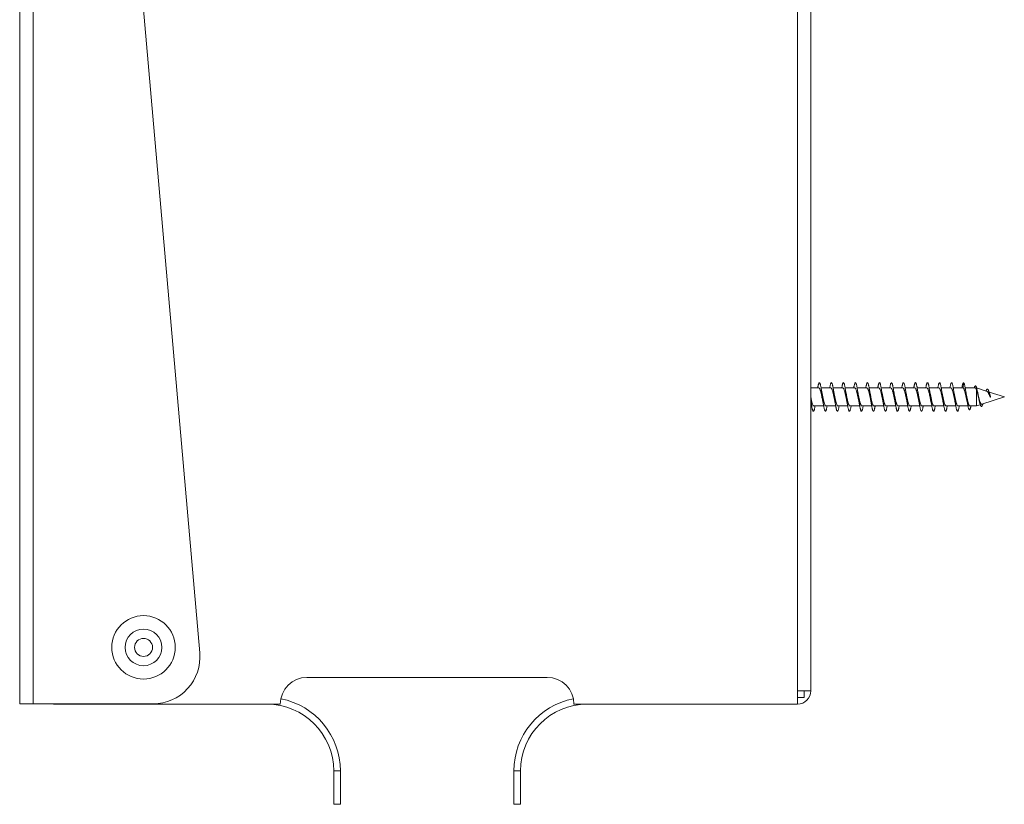
# Model space of a CAD drawing. Units: millimetres. Extents: x -223 to 556, y -241 to 468.
# Drawn here: x -183 to -36, y 1 to 119 of the extents above; entities that cross this region are included whole.
import ezdxf

# ---------------------------------------------------------------- set-up
doc = ezdxf.new("R2010")
doc.units = ezdxf.units.MM

msp = doc.modelspace()

# ---------------------------------------------------------------- linework, layer by layer
at = {"color": 7, "linetype": 'Continuous', "lineweight": 0}
for p, q in [((-183.43, 16.52), (-183.43, 235.02)), ((-181.43, 234.02), (-181.43, 16.52)), ((-66.88, 18.47), (-66.88, 234.47)), ((-64.88, 234.47), (-64.88, 18.47)), ((-156.46, 24.13), (-174.19, 226.78)), ((-63.67, 63.82), (-64.88, 63.82)), ((-61.87, 63.82), (-63.34, 63.82)), ((-60.07, 63.82), (-61.54, 63.82)), ((-58.27, 63.82), (-59.74, 63.82)), ((-56.47, 63.82), (-57.94, 63.82)), ((-54.67, 63.82), (-56.14, 63.82)), ((-52.87, 63.82), (-54.34, 63.82)), ((-51.07, 63.82), (-52.54, 63.82)), ((-49.27, 63.82), (-50.74, 63.82)), ((-47.47, 63.82), (-48.94, 63.82)), ((-45.67, 63.82), (-47.14, 63.82)), ((-43.87, 63.82), (-45.34, 63.82)), ((-42.07, 63.82), (-43.54, 63.82)), ((-42.07, 63.82), (-42.05, 63.82)), ((-41.98, 64.61), (-42.05, 63.82)), ((-40.23, 63.82), (-41.75, 63.82)), ((-40.04, 63.55), (-40.04, 61.12)), ((-38.44, 63.3), (-40.03, 63.82)), ((-39.27, 61.37), (-35.88, 62.47)), ((-35.88, 62.47), (-38.16, 63.21)), ((-37.97, 62.5), (-38, 62.45)), ((-37.93, 62.46), (-38, 62.45)), ((-37.93, 62.46), (-37.97, 62.5)), ((-64.88, 61.12), (-64.75, 61.12)), ((-64.43, 61.12), (-62.95, 61.12)), ((-62.63, 61.12), (-61.15, 61.12)), ((-60.83, 61.12), (-59.35, 61.12)), ((-59.03, 61.12), (-57.55, 61.12)), ((-57.23, 61.12), (-55.75, 61.12)), ((-55.43, 61.12), (-53.95, 61.12)), ((-53.63, 61.12), (-52.15, 61.12)), ((-51.83, 61.12), (-50.35, 61.12)), ((-50.03, 61.12), (-48.55, 61.12)), ((-48.23, 61.12), (-46.75, 61.12)), ((-46.43, 61.12), (-44.95, 61.12)), ((-44.63, 61.12), (-43.15, 61.12)), ((-42.83, 61.12), (-41.33, 61.12)), ((-41.05, 61.12), (-40.04, 61.12)), ((-40.04, 61.12), (-39.48, 61.3)), ((-140.38, 20.47), (-104.38, 20.47)), ((-64.88, 18.47), (-66.88, 18.47)), ((-66.88, 18.47), (-66.88, 16.47)), ((-65.88, 17.47), (-65.88, 18.47)), ((-181.43, 16.52), (-183.43, 16.52)), ((-181.43, 16.52), (-163.43, 16.52)), ((-177.88, 16.47), (-144.38, 16.47)), ((-100.38, 16.47), (-66.88, 16.47)), ((-66.88, 17.47), (-65.88, 17.47)), ((-136.38, 6.47), (-135.38, 6.47)), ((-136.38, 1.47), (-136.38, 6.47)), ((-135.38, 6.47), (-135.38, 1.47)), ((-109.38, 6.47), (-108.38, 6.47)), ((-109.38, 1.47), (-109.38, 6.47)), ((-108.38, 6.47), (-108.38, 1.47)), ((-135.38, 1.47), (-136.38, 1.47)), ((-108.38, 1.47), (-109.38, 1.47))]:
    msp.add_line(p, q, dxfattribs=at)
for radius in [4.75, 2.75, 1.35]:
    msp.add_circle((-164.88, 24.97), radius, dxfattribs=at)
for centre, radius, start, end in [((-163.43, 23.52), 7, 270, 5), ((-140.38, 16.47), 4, 90, 180), ((-104.38, 16.47), 4, 0, 90), ((-66.88, 18.47), 2, 270, 0), ((-178.15, 18.47), 2, 257.1614, 270), ((-177.88, 18.47), 2, 257.1614, 270), ((-146.38, 6.47), 10, 0, 90), ((-146.38, 6.47), 11, 0, 79.0945), ((-98.38, 6.47), 11, 100.9055, 180), ((-98.38, 6.47), 10, 90, 180)]:
    msp.add_arc(centre, radius, start, end, dxfattribs=at)
for points, knots in [([(-63.85, 63.82), (-63.84, 63.85), (-63.82, 63.96), (-63.79, 64.11), (-63.76, 64.28), (-63.72, 64.41), (-63.68, 64.51), (-63.65, 64.58), (-63.61, 64.61), (-63.57, 64.61), (-63.54, 64.58), (-63.5, 64.51), (-63.46, 64.4), (-63.43, 64.27), (-63.39, 64.1), (-63.35, 63.91), (-63.32, 63.7), (-63.28, 63.46), (-63.24, 63.21), (-63.21, 62.95), (-63.17, 62.68), (-63.13, 62.41), (-63.1, 62.13), (-63.06, 61.87), (-63.02, 61.61), (-62.99, 61.36), (-62.95, 61.14), (-62.91, 60.93), (-62.88, 60.75), (-62.84, 60.6), (-62.8, 60.48), (-62.77, 60.4), (-62.73, 60.34), (-62.69, 60.32), (-62.66, 60.34), (-62.62, 60.39), (-62.58, 60.47), (-62.55, 60.59), (-62.51, 60.74), (-62.47, 60.91), (-62.45, 61.04), (-62.44, 61.12), (-62.44, 61.12)], [0, 0, 0, 0, 0.0120408, 0.0380897, 0.0640536, 0.0899956, 0.1159996, 0.1420283, 0.1680362, 0.1939939, 0.2199469, 0.2459788, 0.2720106, 0.2979431, 0.3238935, 0.3499357, 0.3759506, 0.4019033, 0.4278697, 0.4538775, 0.47991, 0.5059052, 0.5318369, 0.5578187, 0.5838735, 0.6098562, 0.6357804, 0.6617786, 0.6878177, 0.7138106, 0.7397714, 0.7657404, 0.7917579, 0.8177942, 0.8437488, 0.8696815, 0.8957126, 0.9217482, 0.9476918, 0.9736449, 0.9996649, 1, 1, 1, 1]), ([(-63.67, 63.82), (-63.67, 63.82), (-63.65, 63.83), (-63.62, 63.8), (-63.57, 63.75), (-63.52, 63.65), (-63.47, 63.51), (-63.42, 63.35), (-63.37, 63.16), (-63.32, 62.95), (-63.27, 62.72), (-63.23, 62.49), (-63.18, 62.26), (-63.13, 62.04), (-63.1, 61.92), (-63.09, 61.86)], [0, 0, 0, 0, 0.00092, 0.086773, 0.17021, 0.256067, 0.3395, 0.425351, 0.508788, 0.594645, 0.678079, 0.763933, 0.847362, 0.93321, 1, 1, 1, 1]), ([(-63.18, 62.91), (-63.18, 62.95), (-63.2, 63.03), (-63.23, 63.18), (-63.26, 63.37), (-63.29, 63.51), (-63.3, 63.59)], [0, 0, 0, 0, 0.199005, 0.430979, 0.697361, 1, 1, 1, 1]), ([(-62.05, 63.82), (-62.04, 63.84), (-62.03, 63.94), (-62, 64.08), (-61.96, 64.25), (-61.93, 64.39), (-61.89, 64.5), (-61.85, 64.57), (-61.82, 64.61), (-61.78, 64.62), (-61.74, 64.59), (-61.71, 64.52), (-61.67, 64.42), (-61.63, 64.29), (-61.6, 64.13), (-61.56, 63.95), (-61.52, 63.73), (-61.49, 63.5), (-61.45, 63.25), (-61.41, 62.99), (-61.38, 62.72), (-61.34, 62.45), (-61.3, 62.18), (-61.27, 61.91), (-61.23, 61.65), (-61.19, 61.4), (-61.16, 61.17), (-61.12, 60.96), (-61.08, 60.78), (-61.05, 60.63), (-61.01, 60.5), (-60.97, 60.41), (-60.94, 60.35), (-60.9, 60.32), (-60.86, 60.33), (-60.83, 60.38), (-60.79, 60.46), (-60.75, 60.57), (-60.72, 60.71), (-60.68, 60.88), (-60.65, 61.02), (-60.64, 61.11), (-60.64, 61.12)], [0, 0, 0, 0, 0.008016, 0.033999, 0.060021, 0.08605, 0.112027, 0.137964, 0.163974, 0.190026, 0.215984, 0.241917, 0.26794, 0.293975, 0.319952, 0.345912, 0.371898, 0.397931, 0.423953, 0.449893, 0.475847, 0.501897, 0.527912, 0.553845, 0.579818, 0.605852, 0.63187, 0.657849, 0.683803, 0.709798, 0.735847, 0.761831, 0.787754, 0.813759, 0.83981, 0.865781, 0.891727, 0.917727, 0.943756, 0.969773, 0.995734, 1, 1, 1, 1]), ([(-61.87, 63.81), (-61.86, 63.82), (-61.84, 63.82), (-61.79, 63.77), (-61.74, 63.69), (-61.69, 63.57), (-61.64, 63.42), (-61.6, 63.24), (-61.55, 63.04), (-61.5, 62.82), (-61.45, 62.59), (-61.4, 62.36), (-61.35, 62.13), (-61.31, 61.96), (-61.29, 61.88), (-61.29, 61.86)], [0, 0, 0, 0, 0.050246, 0.133677, 0.219527, 0.302962, 0.388816, 0.472246, 0.558095, 0.641523, 0.727371, 0.810805, 0.896659, 0.980089, 1, 1, 1, 1]), ([(-61.38, 62.91), (-61.38, 62.95), (-61.4, 63.03), (-61.42, 63.14), (-61.44, 63.23), (-61.45, 63.32), (-61.48, 63.43), (-61.49, 63.53), (-61.5, 63.59)], [0, 0, 0, 0, 0.220898, 0.387039, 0.49678, 0.609367, 0.776506, 1, 1, 1, 1]), ([(-60.25, 63.82), (-60.24, 63.83), (-60.23, 63.92), (-60.2, 64.05), (-60.17, 64.23), (-60.13, 64.37), (-60.09, 64.48), (-60.06, 64.56), (-60.02, 64.61), (-59.98, 64.62), (-59.95, 64.59), (-59.91, 64.53), (-59.87, 64.44), (-59.84, 64.31), (-59.8, 64.16), (-59.77, 63.98), (-59.73, 63.77), (-59.69, 63.54), (-59.66, 63.29), (-59.62, 63.03), (-59.58, 62.77), (-59.55, 62.49), (-59.51, 62.22), (-59.47, 61.95), (-59.44, 61.69), (-59.4, 61.44), (-59.36, 61.21), (-59.33, 61), (-59.29, 60.81), (-59.25, 60.65), (-59.22, 60.52), (-59.18, 60.42), (-59.14, 60.35), (-59.11, 60.32), (-59.07, 60.33), (-59.03, 60.37), (-59, 60.44), (-58.96, 60.55), (-58.92, 60.69), (-58.89, 60.85), (-58.86, 61), (-58.84, 61.1), (-58.84, 61.12)], [0, 0, 0, 0, 0.004074, 0.030076, 0.056008, 0.081988, 0.108045, 0.134034, 0.159962, 0.185958, 0.211997, 0.238, 0.263967, 0.289931, 0.315947, 0.341989, 0.367949, 0.393881, 0.419911, 0.44595, 0.471902, 0.497856, 0.523873, 0.549902, 0.575904, 0.601855, 0.627823, 0.65387, 0.679884, 0.705809, 0.731783, 0.757833, 0.783834, 0.809785, 0.835763, 0.861781, 0.887814, 0.913795, 0.939729, 0.965735, 0.991789, 1, 1, 1, 1]), ([(-60.07, 63.82), (-60.07, 63.82), (-60.05, 63.82), (-60.01, 63.8), (-59.97, 63.73), (-59.92, 63.63), (-59.87, 63.49), (-59.82, 63.32), (-59.77, 63.13), (-59.72, 62.92), (-59.67, 62.69), (-59.62, 62.46), (-59.57, 62.23), (-59.53, 62.03), (-59.5, 61.91), (-59.49, 61.87)], [0, 0, 0, 0, 0.0136845, 0.0971857, 0.1831088, 0.2666035, 0.3525191, 0.4360173, 0.5219374, 0.6054384, 0.6913615, 0.7748598, 0.8607786, 0.944281, 1, 1, 1, 1]), ([(-59.58, 62.91), (-59.58, 62.95), (-59.6, 63.04), (-59.63, 63.19), (-59.66, 63.37), (-59.69, 63.51), (-59.7, 63.59)], [0, 0, 0, 0, 0.199043, 0.431037, 0.697442, 1, 1, 1, 1]), ([(-58.45, 63.82), (-58.45, 63.82), (-58.44, 63.89), (-58.41, 64.02), (-58.37, 64.2), (-58.34, 64.35), (-58.3, 64.47), (-58.26, 64.55), (-58.23, 64.6), (-58.19, 64.62), (-58.15, 64.6), (-58.12, 64.54), (-58.08, 64.46), (-58.04, 64.34), (-58.01, 64.19), (-57.97, 64.01), (-57.93, 63.8), (-57.9, 63.58), (-57.86, 63.33), (-57.82, 63.08), (-57.79, 62.81), (-57.75, 62.54), (-57.71, 62.26), (-57.68, 61.99), (-57.64, 61.73), (-57.6, 61.48), (-57.57, 61.24), (-57.53, 61.03), (-57.49, 60.84), (-57.46, 60.67), (-57.42, 60.54), (-57.39, 60.43), (-57.35, 60.36), (-57.31, 60.33), (-57.28, 60.32), (-57.24, 60.36), (-57.2, 60.43), (-57.17, 60.53), (-57.13, 60.66), (-57.09, 60.83), (-57.06, 60.98), (-57.04, 61.09), (-57.04, 61.12)], [0, 0, 0, 0, 0.0000664, 0.0261124, 0.0521289, 0.0780633, 0.1040313, 0.1300577, 0.1560779, 0.1820606, 0.2080079, 0.2339947, 0.2600439, 0.2860294, 0.3119489, 0.3379475, 0.3639956, 0.3899707, 0.4159168, 0.4419077, 0.4679326, 0.4939532, 0.519913, 0.5458542, 0.5718815, 0.5979197, 0.6238571, 0.6498029, 0.6758366, 0.7018576, 0.7278244, 0.7537851, 0.779778, 0.8058142, 0.8318193, 0.8577465, 0.8837192, 0.9097736, 0.9357644, 0.9616926, 0.9876813, 1, 1, 1, 1]), ([(-58.27, 63.82), (-58.26, 63.82), (-58.23, 63.81), (-58.19, 63.77), (-58.14, 63.68), (-58.09, 63.56), (-58.04, 63.4), (-57.99, 63.22), (-57.94, 63.01), (-57.89, 62.79), (-57.84, 62.56), (-57.79, 62.33), (-57.74, 62.1), (-57.71, 61.94), (-57.69, 61.87), (-57.69, 61.86)], [0, 0, 0, 0, 0.060593, 0.146418, 0.229832, 0.315666, 0.399078, 0.484909, 0.568321, 0.654152, 0.737568, 0.823403, 0.906812, 0.992642, 1, 1, 1, 1]), ([(-57.78, 62.91), (-57.78, 62.95), (-57.8, 63.03), (-57.83, 63.19), (-57.86, 63.37), (-57.89, 63.51), (-57.9, 63.59)], [0, 0, 0, 0, 0.200414, 0.432894, 0.698828, 1, 1, 1, 1]), ([(-56.65, 63.82), (-56.64, 63.88), (-56.61, 64.01), (-56.58, 64.18), (-56.54, 64.33), (-56.51, 64.45), (-56.47, 64.54), (-56.43, 64.6), (-56.4, 64.62), (-56.36, 64.6), (-56.32, 64.56), (-56.29, 64.47), (-56.25, 64.36), (-56.21, 64.21), (-56.18, 64.04), (-56.14, 63.84), (-56.1, 63.61), (-56.07, 63.37), (-56.03, 63.12), (-55.99, 62.85), (-55.96, 62.58), (-55.92, 62.3), (-55.88, 62.03), (-55.85, 61.77), (-55.81, 61.52), (-55.77, 61.28), (-55.74, 61.06), (-55.7, 60.86), (-55.66, 60.7), (-55.63, 60.56), (-55.59, 60.45), (-55.55, 60.37), (-55.52, 60.33), (-55.48, 60.32), (-55.44, 60.35), (-55.41, 60.41), (-55.37, 60.51), (-55.33, 60.64), (-55.3, 60.8), (-55.27, 60.96), (-55.25, 61.07), (-55.24, 61.12)], [0, 0, 0, 0, 0.021808, 0.047818, 0.07385, 0.099859, 0.12581, 0.151772, 0.177819, 0.203839, 0.229766, 0.255738, 0.281786, 0.307792, 0.33375, 0.359724, 0.385737, 0.411775, 0.437761, 0.463692, 0.489695, 0.515751, 0.541719, 0.567653, 0.593667, 0.619704, 0.645699, 0.671662, 0.697633, 0.723663, 0.749697, 0.775639, 0.801586, 0.827633, 0.853656, 0.879599, 0.905568, 0.931592, 0.95762, 0.983612, 1, 1, 1, 1]), ([(-56.47, 63.82), (-56.47, 63.82), (-56.45, 63.82), (-56.41, 63.79), (-56.36, 63.72), (-56.31, 63.61), (-56.26, 63.47), (-56.21, 63.3), (-56.16, 63.1), (-56.11, 62.89), (-56.06, 62.66), (-56.01, 62.43), (-55.96, 62.19), (-55.92, 62), (-55.9, 61.9), (-55.89, 61.86)], [0, 0, 0, 0, 0.0240302, 0.1099002, 0.1933466, 0.2792129, 0.3626601, 0.4485284, 0.5319784, 0.6178488, 0.7012906, 0.7871522, 0.8706014, 0.9564689, 1, 1, 1, 1]), ([(-55.98, 62.91), (-55.98, 62.95), (-56, 63.03), (-56.03, 63.19), (-56.06, 63.37), (-56.09, 63.51), (-56.1, 63.59)], [0, 0, 0, 0, 0.199028, 0.43095, 0.697303, 1, 1, 1, 1]), ([(-54.85, 63.82), (-54.84, 63.87), (-54.82, 63.99), (-54.79, 64.15), (-54.75, 64.31), (-54.71, 64.43), (-54.68, 64.53), (-54.64, 64.59), (-54.6, 64.62), (-54.57, 64.61), (-54.53, 64.57), (-54.49, 64.49), (-54.46, 64.38), (-54.42, 64.24), (-54.38, 64.07), (-54.35, 63.87), (-54.31, 63.65), (-54.27, 63.41), (-54.24, 63.16), (-54.2, 62.89), (-54.16, 62.62), (-54.13, 62.35), (-54.09, 62.08), (-54.05, 61.81), (-54.02, 61.55), (-53.98, 61.31), (-53.94, 61.09), (-53.91, 60.89), (-53.87, 60.72), (-53.83, 60.58), (-53.8, 60.46), (-53.76, 60.38), (-53.72, 60.33), (-53.69, 60.32), (-53.65, 60.34), (-53.61, 60.4), (-53.58, 60.49), (-53.54, 60.62), (-53.5, 60.77), (-53.47, 60.94), (-53.45, 61.06), (-53.44, 61.12)], [0, 0, 0, 0, 0.0176698, 0.0436358, 0.0695765, 0.0956057, 0.121651, 0.1475964, 0.1735451, 0.1995784, 0.2256068, 0.251586, 0.2775491, 0.3035383, 0.3295796, 0.355594, 0.3815248, 0.4074978, 0.4335558, 0.459555, 0.4854908, 0.5114794, 0.5375141, 0.5635322, 0.5895096, 0.6154621, 0.6414708, 0.6675225, 0.6934895, 0.7194193, 0.7454439, 0.7714874, 0.7974526, 0.8234094, 0.8494142, 0.8754466, 0.901463, 0.9274145, 0.9533719, 0.9794193, 1, 1, 1, 1]), ([(-54.67, 63.82), (-54.66, 63.82), (-54.63, 63.81), (-54.58, 63.76), (-54.53, 63.67), (-54.48, 63.54), (-54.43, 63.38), (-54.38, 63.19), (-54.33, 62.98), (-54.28, 62.76), (-54.23, 62.53), (-54.18, 62.29), (-54.14, 62.07), (-54.1, 61.93), (-54.09, 61.86)], [0, 0, 0, 0, 0.073394, 0.156854, 0.242735, 0.326192, 0.41207, 0.495524, 0.581397, 0.664856, 0.750736, 0.834192, 0.920068, 1, 1, 1, 1]), ([(-54.18, 62.91), (-54.18, 62.95), (-54.2, 63.04), (-54.23, 63.19), (-54.27, 63.37), (-54.29, 63.51), (-54.3, 63.59)], [0, 0, 0, 0, 0.200169, 0.432715, 0.698858, 1, 1, 1, 1]), ([(-53.05, 63.82), (-53.04, 63.86), (-53.02, 63.97), (-52.99, 64.12), (-52.95, 64.28), (-52.92, 64.42), (-52.88, 64.52), (-52.84, 64.58), (-52.81, 64.61), (-52.77, 64.61), (-52.73, 64.57), (-52.7, 64.5), (-52.66, 64.4), (-52.62, 64.26), (-52.59, 64.09), (-52.55, 63.9), (-52.51, 63.69), (-52.48, 63.45), (-52.44, 63.2), (-52.41, 62.94), (-52.37, 62.66), (-52.33, 62.39), (-52.3, 62.12), (-52.26, 61.85), (-52.22, 61.59), (-52.19, 61.35), (-52.15, 61.13), (-52.11, 60.92), (-52.08, 60.75), (-52.04, 60.6), (-52, 60.48), (-51.97, 60.39), (-51.93, 60.34), (-51.89, 60.32), (-51.86, 60.34), (-51.82, 60.39), (-51.78, 60.48), (-51.75, 60.6), (-51.71, 60.74), (-51.67, 60.92), (-51.65, 61.05), (-51.64, 61.12)], [0, 0, 0, 0, 0.013463, 0.039518, 0.065488, 0.091422, 0.117428, 0.143462, 0.169462, 0.195425, 0.221387, 0.247412, 0.273448, 0.29939, 0.325333, 0.351374, 0.377398, 0.403344, 0.429309, 0.455325, 0.481354, 0.50735, 0.533292, 0.559269, 0.585322, 0.611317, 0.637238, 0.66323, 0.689277, 0.715266, 0.741221, 0.7672, 0.793219, 0.819252, 0.845218, 0.871151, 0.897175, 0.923219, 0.949166, 0.97511, 1, 1, 1, 1]), ([(-52.87, 63.81), (-52.86, 63.82), (-52.84, 63.82), (-52.8, 63.78), (-52.75, 63.71), (-52.7, 63.6), (-52.65, 63.45), (-52.6, 63.27), (-52.55, 63.08), (-52.5, 62.86), (-52.46, 62.63), (-52.41, 62.39), (-52.36, 62.16), (-52.32, 61.98), (-52.29, 61.89), (-52.29, 61.86)], [0, 0, 0, 0, 0.036824, 0.12026, 0.206116, 0.289553, 0.37541, 0.45885, 0.544711, 0.628147, 0.714003, 0.797441, 0.8833, 0.966741, 1, 1, 1, 1]), ([(-52.38, 62.91), (-52.38, 62.95), (-52.4, 63.03), (-52.42, 63.14), (-52.44, 63.22), (-52.45, 63.31), (-52.48, 63.43), (-52.49, 63.53), (-52.5, 63.59)], [0, 0, 0, 0, 0.220722, 0.38675, 0.496443, 0.60902, 0.776285, 1, 1, 1, 1]), ([(-51.25, 63.82), (-51.24, 63.85), (-51.23, 63.94), (-51.2, 64.09), (-51.16, 64.26), (-51.12, 64.4), (-51.09, 64.5), (-51.05, 64.57), (-51.01, 64.61), (-50.98, 64.61), (-50.94, 64.58), (-50.9, 64.52), (-50.87, 64.42), (-50.83, 64.28), (-50.79, 64.12), (-50.76, 63.93), (-50.72, 63.72), (-50.68, 63.49), (-50.65, 63.24), (-50.61, 62.98), (-50.57, 62.71), (-50.54, 62.43), (-50.5, 62.16), (-50.46, 61.89), (-50.43, 61.63), (-50.39, 61.39), (-50.35, 61.16), (-50.32, 60.95), (-50.28, 60.77), (-50.24, 60.62), (-50.21, 60.49), (-50.17, 60.4), (-50.13, 60.34), (-50.1, 60.32), (-50.06, 60.33), (-50.03, 60.38), (-49.99, 60.46), (-49.95, 60.58), (-49.92, 60.72), (-49.88, 60.89), (-49.85, 61.03), (-49.84, 61.11), (-49.84, 61.12)], [0, 0, 0, 0, 0.0094149, 0.0353963, 0.0614237, 0.0874448, 0.1134238, 0.1393681, 0.1653696, 0.1914211, 0.2173887, 0.2433145, 0.2693322, 0.2953734, 0.3213425, 0.3472976, 0.3732923, 0.3993213, 0.4253408, 0.4512894, 0.4772388, 0.5032824, 0.5293069, 0.5552374, 0.581201, 0.6072396, 0.6332543, 0.6592242, 0.6851862, 0.7111835, 0.7372263, 0.7632186, 0.7891425, 0.8151362, 0.8411912, 0.8671661, 0.8931021, 0.9191033, 0.9451355, 0.9711437, 0.9971086, 1, 1, 1, 1]), ([(-51.07, 63.82), (-51.07, 63.82), (-51.05, 63.83), (-51.02, 63.8), (-50.97, 63.75), (-50.92, 63.65), (-50.87, 63.52), (-50.82, 63.35), (-50.78, 63.16), (-50.73, 62.95), (-50.68, 62.73), (-50.63, 62.5), (-50.58, 62.26), (-50.53, 62.05), (-50.5, 61.92), (-50.49, 61.86)], [0, 0, 0, 0, 0.000277, 0.083709, 0.16956, 0.252993, 0.338846, 0.422275, 0.508124, 0.591558, 0.677412, 0.760845, 0.846697, 0.930128, 1, 1, 1, 1]), ([(-50.58, 62.91), (-50.58, 62.95), (-50.6, 63.03), (-50.63, 63.19), (-50.66, 63.37), (-50.69, 63.51), (-50.7, 63.59)], [0, 0, 0, 0, 0.199, 0.430919, 0.697283, 1, 1, 1, 1]), ([(-49.45, 63.82), (-49.44, 63.83), (-49.43, 63.92), (-49.4, 64.06), (-49.37, 64.24), (-49.33, 64.38), (-49.29, 64.49), (-49.26, 64.57), (-49.22, 64.61), (-49.18, 64.62), (-49.15, 64.59), (-49.11, 64.53), (-49.07, 64.43), (-49.04, 64.31), (-49, 64.15), (-48.96, 63.97), (-48.93, 63.76), (-48.89, 63.53), (-48.85, 63.28), (-48.82, 63.02), (-48.78, 62.75), (-48.74, 62.48), (-48.71, 62.2), (-48.67, 61.93), (-48.63, 61.67), (-48.6, 61.43), (-48.56, 61.19), (-48.52, 60.98), (-48.49, 60.8), (-48.45, 60.64), (-48.41, 60.51), (-48.38, 60.41), (-48.34, 60.35), (-48.3, 60.32), (-48.27, 60.33), (-48.23, 60.37), (-48.19, 60.45), (-48.15, 60.57), (-48.11, 60.73), (-48.08, 60.91), (-48.05, 61.05), (-48.04, 61.12)], [0, 0, 0, 0, 0.005452, 0.031452, 0.057388, 0.083358, 0.109409, 0.135405, 0.161325, 0.187311, 0.213352, 0.239346, 0.265303, 0.291273, 0.317285, 0.34332, 0.369286, 0.395213, 0.421231, 0.447275, 0.473223, 0.499165, 0.525182, 0.551209, 0.577199, 0.603154, 0.629122, 0.655157, 0.681176, 0.707102, 0.733061, 0.75911, 0.785112, 0.811051, 0.837026, 0.863046, 0.890801, 0.918504, 0.94617, 0.973919, 1, 1, 1, 1]), ([(-49.27, 63.81), (-49.26, 63.82), (-49.24, 63.82), (-49.19, 63.78), (-49.14, 63.7), (-49.1, 63.58), (-49.05, 63.43), (-49, 63.25), (-48.95, 63.05), (-48.9, 62.83), (-48.85, 62.6), (-48.8, 62.36), (-48.75, 62.13), (-48.71, 61.96), (-48.69, 61.88), (-48.69, 61.86)], [0, 0, 0, 0, 0.047197, 0.133092, 0.216565, 0.302458, 0.385937, 0.471836, 0.555309, 0.641202, 0.724677, 0.810572, 0.89405, 0.979947, 1, 1, 1, 1]), ([(-48.78, 62.91), (-48.79, 62.96), (-48.8, 63.03), (-48.82, 63.14), (-48.84, 63.23), (-48.85, 63.32), (-48.88, 63.43), (-48.89, 63.53), (-48.9, 63.59)], [0, 0, 0, 0, 0.22096, 0.38715, 0.496842, 0.609385, 0.776532, 1, 1, 1, 1]), ([(-47.65, 63.82), (-47.65, 63.82), (-47.63, 63.91), (-47.61, 64.05), (-47.57, 64.23), (-47.53, 64.38), (-47.49, 64.5), (-47.45, 64.58), (-47.41, 64.61), (-47.37, 64.61), (-47.33, 64.57), (-47.29, 64.49), (-47.25, 64.37), (-47.22, 64.22), (-47.18, 64.04), (-47.14, 63.82), (-47.1, 63.58), (-47.06, 63.32), (-47.02, 63.04), (-46.98, 62.76), (-46.94, 62.47), (-46.9, 62.17), (-46.86, 61.89), (-46.82, 61.61), (-46.79, 61.35), (-46.75, 61.11), (-46.71, 60.9), (-46.67, 60.71), (-46.63, 60.56), (-46.59, 60.44), (-46.55, 60.37), (-46.51, 60.33), (-46.47, 60.33), (-46.43, 60.36), (-46.4, 60.44), (-46.36, 60.56), (-46.32, 60.71), (-46.28, 60.9), (-46.25, 61.04), (-46.24, 61.12), (-46.24, 61.12)], [0, 0, 0, 0, 0.00143, 0.029201, 0.056944, 0.084594, 0.1123, 0.140066, 0.167794, 0.195481, 0.223171, 0.250925, 0.27868, 0.306334, 0.334021, 0.361803, 0.389518, 0.417178, 0.4449, 0.472657, 0.500392, 0.52807, 0.555756, 0.583529, 0.611261, 0.638904, 0.666623, 0.694397, 0.722096, 0.749773, 0.777495, 0.805253, 0.832989, 0.860647, 0.888348, 0.916132, 0.943832, 0.971483, 0.999225, 1, 1, 1, 1]), ([(-47.47, 63.82), (-47.47, 63.82), (-47.45, 63.82), (-47.42, 63.8), (-47.37, 63.74), (-47.32, 63.63), (-47.27, 63.5), (-47.22, 63.33), (-47.17, 63.14), (-47.12, 62.92), (-47.07, 62.7), (-47.02, 62.46), (-46.97, 62.23), (-46.93, 62.03), (-46.9, 61.91), (-46.89, 61.86)], [0, 0, 0, 0, 0.010614, 0.096469, 0.179907, 0.265765, 0.349197, 0.435048, 0.518485, 0.604341, 0.687776, 0.773631, 0.85706, 0.94291, 1, 1, 1, 1]), ([(-46.98, 62.91), (-46.98, 62.95), (-47, 63.03), (-47.03, 63.18), (-47.06, 63.37), (-47.09, 63.51), (-47.1, 63.59)], [0, 0, 0, 0, 0.198956, 0.430912, 0.697312, 1, 1, 1, 1]), ([(-45.85, 63.82), (-45.83, 63.89), (-45.81, 64.04), (-45.77, 64.22), (-45.73, 64.37), (-45.69, 64.49), (-45.65, 64.57), (-45.61, 64.61), (-45.57, 64.61), (-45.54, 64.58), (-45.5, 64.5), (-45.46, 64.39), (-45.42, 64.24), (-45.38, 64.05), (-45.34, 63.84), (-45.3, 63.6), (-45.26, 63.34), (-45.22, 63.07), (-45.18, 62.78), (-45.15, 62.49), (-45.11, 62.2), (-45.07, 61.91), (-45.03, 61.63), (-44.99, 61.37), (-44.95, 61.13), (-44.91, 60.92), (-44.87, 60.73), (-44.83, 60.57), (-44.79, 60.45), (-44.75, 60.37), (-44.72, 60.33), (-44.68, 60.32), (-44.64, 60.36), (-44.6, 60.43), (-44.56, 60.55), (-44.52, 60.7), (-44.48, 60.88), (-44.45, 61.02), (-44.44, 61.11), (-44.44, 61.12)], [0, 0, 0, 0, 0.026827, 0.054576, 0.08233, 0.110043, 0.137715, 0.165435, 0.193215, 0.220905, 0.248557, 0.276317, 0.304073, 0.331748, 0.359441, 0.387184, 0.414942, 0.442648, 0.470308, 0.498051, 0.525824, 0.553487, 0.581164, 0.608933, 0.636671, 0.664357, 0.692051, 0.719793, 0.747558, 0.77524, 0.802902, 0.830672, 0.85842, 0.886075, 0.913779, 0.941542, 0.969278, 0.996971, 1, 1, 1, 1]), ([(-45.67, 63.82), (-45.66, 63.82), (-45.63, 63.81), (-45.59, 63.77), (-45.54, 63.68), (-45.49, 63.56), (-45.44, 63.4), (-45.39, 63.22), (-45.34, 63.02), (-45.29, 62.79), (-45.24, 62.57), (-45.19, 62.33), (-45.14, 62.1), (-45.11, 61.94), (-45.09, 61.87), (-45.09, 61.86)], [0, 0, 0, 0, 0.059953, 0.143367, 0.229199, 0.312618, 0.398455, 0.481869, 0.567701, 0.651114, 0.736945, 0.820364, 0.906202, 0.989617, 1, 1, 1, 1]), ([(-45.18, 62.91), (-45.18, 62.95), (-45.2, 63.04), (-45.23, 63.19), (-45.27, 63.37), (-45.29, 63.51), (-45.3, 63.59)], [0, 0, 0, 0, 0.202193, 0.435254, 0.700609, 1, 1, 1, 1]), ([(-44.05, 63.82), (-44.04, 63.88), (-44.01, 64.02), (-43.97, 64.2), (-43.93, 64.36), (-43.9, 64.48), (-43.86, 64.57), (-43.82, 64.61), (-43.78, 64.62), (-43.74, 64.58), (-43.7, 64.51), (-43.66, 64.4), (-43.62, 64.25), (-43.58, 64.07), (-43.54, 63.86), (-43.5, 63.62), (-43.47, 63.37), (-43.43, 63.09), (-43.39, 62.81), (-43.35, 62.52), (-43.31, 62.22), (-43.27, 61.94), (-43.23, 61.66), (-43.19, 61.39), (-43.15, 61.15), (-43.11, 60.93), (-43.08, 60.74), (-43.04, 60.59), (-43, 60.46), (-42.96, 60.38), (-42.92, 60.33), (-42.88, 60.32), (-42.84, 60.36), (-42.8, 60.43), (-42.76, 60.54), (-42.72, 60.68), (-42.68, 60.86), (-42.66, 61.01), (-42.64, 61.1), (-42.64, 61.12)], [0, 0, 0, 0, 0.024419, 0.052106, 0.079792, 0.107572, 0.135316, 0.162966, 0.190689, 0.21847, 0.246183, 0.27387, 0.301591, 0.329356, 0.357105, 0.384769, 0.412472, 0.440264, 0.467976, 0.495636, 0.52338, 0.551147, 0.578867, 0.606556, 0.634269, 0.662047, 0.689778, 0.717429, 0.745163, 0.772948, 0.800638, 0.828318, 0.856067, 0.883829, 0.911555, 0.93923, 0.96695, 0.994738, 1, 1, 1, 1]), ([(-43.87, 63.82), (-43.87, 63.82), (-43.85, 63.82), (-43.81, 63.79), (-43.76, 63.72), (-43.71, 63.62), (-43.66, 63.48), (-43.61, 63.3), (-43.56, 63.11), (-43.51, 62.89), (-43.46, 62.67), (-43.41, 62.43), (-43.36, 62.2), (-43.32, 62.01), (-43.3, 61.9), (-43.29, 61.86)], [0, 0, 0, 0, 0.023378, 0.1068, 0.192642, 0.276059, 0.361895, 0.445315, 0.531155, 0.614578, 0.70042, 0.78384, 0.869679, 0.953103, 1, 1, 1, 1]), ([(-43.38, 62.91), (-43.38, 62.95), (-43.4, 63.04), (-43.43, 63.19), (-43.46, 63.37), (-43.49, 63.51), (-43.5, 63.59)], [0, 0, 0, 0, 0.199025, 0.431031, 0.697453, 1, 1, 1, 1]), ([(-42.25, 63.82), (-42.24, 63.88), (-42.21, 64.01), (-42.18, 64.19), (-42.14, 64.35), (-42.1, 64.47), (-42.06, 64.56), (-42.02, 64.6), (-41.99, 64.61), (-41.98, 64.61)], [0, 0, 0, 0, 0.115415, 0.261802, 0.407929, 0.553863, 0.699903, 0.848233, 1, 1, 1, 1]), ([(-42.05, 63.82), (-42.04, 63.81), (-42.01, 63.8), (-41.96, 63.74), (-41.92, 63.66), (-41.88, 63.55), (-41.83, 63.4), (-41.78, 63.21), (-41.73, 63.01), (-41.68, 62.79), (-41.63, 62.55), (-41.58, 62.32), (-41.53, 62.1), (-41.5, 61.97), (-41.48, 61.91)], [0, 0, 0, 0, 0.07179, 0.145306, 0.221898, 0.300147, 0.388081, 0.47855, 0.56669, 0.657387, 0.745509, 0.836187, 0.924314, 1, 1, 1, 1]), ([(-41.98, 64.61), (-41.97, 64.6), (-41.95, 64.58), (-41.91, 64.51), (-41.87, 64.41), (-41.84, 64.29), (-41.8, 64.12), (-41.76, 63.91), (-41.72, 63.65), (-41.67, 63.37), (-41.63, 63.06), (-41.58, 62.74), (-41.54, 62.42), (-41.49, 62.09), (-41.44, 61.78), (-41.4, 61.49), (-41.35, 61.22), (-41.3, 60.99), (-41.26, 60.82), (-41.21, 60.69), (-41.17, 60.61), (-41.13, 60.56), (-41.09, 60.56), (-41.05, 60.6), (-41, 60.68), (-40.96, 60.8), (-40.92, 60.94), (-40.89, 61.06), (-40.88, 61.12)], [0, 0, 0, 0, 0.034329, 0.068493, 0.101816, 0.135003, 0.168473, 0.210353, 0.252267, 0.294292, 0.336386, 0.378583, 0.420866, 0.46323, 0.50571, 0.548269, 0.590929, 0.633707, 0.676564, 0.712835, 0.749187, 0.785598, 0.822107, 0.858703, 0.895362, 0.932127, 0.968982, 1, 1, 1, 1]), ([(-41.59, 62.96), (-41.59, 62.97), (-41.61, 63.03), (-41.63, 63.16), (-41.67, 63.34), (-41.69, 63.47), (-41.7, 63.55)], [0, 0, 0, 0, 0.096831, 0.35831, 0.65864, 1, 1, 1, 1]), ([(-40.38, 63.82), (-40.38, 63.84), (-40.35, 63.93), (-40.32, 64.03), (-40.27, 64.11), (-40.22, 64.14), (-40.16, 64.12), (-40.11, 64.05), (-40.06, 63.93), (-40.01, 63.76), (-39.96, 63.54), (-39.9, 63.29), (-39.85, 63.01), (-39.79, 62.71), (-39.74, 62.42), (-39.69, 62.14), (-39.63, 61.88), (-39.58, 61.65), (-39.53, 61.44), (-39.48, 61.27), (-39.42, 61.14), (-39.37, 61.06), (-39.31, 61.03), (-39.26, 61.06), (-39.2, 61.15), (-39.15, 61.27), (-39.11, 61.38), (-39.1, 61.42)], [0, 0, 0, 0, 0.017263, 0.059249, 0.101349, 0.143581, 0.18599, 0.228649, 0.271341, 0.314133, 0.357343, 0.400458, 0.443829, 0.487531, 0.531199, 0.570298, 0.609604, 0.649003, 0.688508, 0.728386, 0.76829, 0.808311, 0.848798, 0.889184, 0.929934, 0.970912, 1, 1, 1, 1]), ([(-40.23, 63.82), (-40.22, 63.82), (-40.2, 63.82), (-40.16, 63.79), (-40.11, 63.72), (-40.07, 63.63), (-40.05, 63.57), (-40.04, 63.55)], [0, 0, 0, 0, 0.0911501, 0.3650394, 0.6311782, 0.905032, 1, 1, 1, 1]), ([(-40.04, 63.55), (-40.02, 63.5), (-39.99, 63.4), (-39.94, 63.2), (-39.89, 62.99), (-39.84, 62.77), (-39.79, 62.55), (-39.74, 62.33), (-39.7, 62.14), (-39.67, 62.03), (-39.66, 61.99)], [0, 0, 0, 0, 0.131307, 0.266434, 0.39732, 0.532176, 0.660093, 0.791886, 0.916969, 1, 1, 1, 1]), ([(-38.62, 63.36), (-38.61, 63.41), (-38.57, 63.5), (-38.51, 63.6), (-38.46, 63.65), (-38.4, 63.66), (-38.34, 63.62), (-38.29, 63.53), (-38.23, 63.41), (-38.18, 63.27), (-38.13, 63.11), (-38.09, 62.96), (-38.05, 62.81), (-38, 62.66), (-37.98, 62.55), (-37.97, 62.5)], [0, 0, 0, 0, 0.086414, 0.175585, 0.265067, 0.354977, 0.44584, 0.536661, 0.612893, 0.689929, 0.766542, 0.824705, 0.883183, 0.941511, 1, 1, 1, 1]), ([(-64.43, 61.12), (-64.43, 61.12), (-64.45, 61.11), (-64.48, 61.14), (-64.53, 61.2), (-64.58, 61.3), (-64.63, 61.44), (-64.68, 61.6), (-64.73, 61.79), (-64.78, 62.01), (-64.83, 62.23), (-64.86, 62.4), (-64.88, 62.48), (-64.88, 62.49)], [0, 0, 0, 0, 0.010167, 0.117272, 0.227481, 0.334589, 0.444803, 0.551913, 0.662131, 0.769237, 0.87945, 0.98656, 1, 1, 1, 1]), ([(-64.88, 62.04), (-64.87, 61.97), (-64.85, 61.81), (-64.82, 61.57), (-64.78, 61.33), (-64.75, 61.1), (-64.71, 60.9), (-64.67, 60.73), (-64.64, 60.58), (-64.6, 60.47), (-64.56, 60.38), (-64.53, 60.34), (-64.49, 60.32), (-64.45, 60.34), (-64.42, 60.4), (-64.38, 60.49), (-64.34, 60.61), (-64.31, 60.76), (-64.27, 60.93), (-64.25, 61.06), (-64.24, 61.12)], [0, 0, 0, 0, 0.0459627, 0.1025495, 0.1590683, 0.2157417, 0.2724948, 0.3290405, 0.3855413, 0.4422464, 0.4989646, 0.5555417, 0.6120996, 0.668732, 0.7254481, 0.7821305, 0.8386431, 0.8951973, 0.9519543, 1, 1, 1, 1]), ([(-62.63, 61.12), (-62.64, 61.12), (-62.66, 61.12), (-62.7, 61.16), (-62.75, 61.24), (-62.8, 61.36), (-62.85, 61.5), (-62.9, 61.68), (-62.95, 61.88), (-63, 62.1), (-63.05, 62.33), (-63.1, 62.57), (-63.14, 62.76), (-63.17, 62.87), (-63.18, 62.91)], [0, 0, 0, 0, 0.047544, 0.136766, 0.228576, 0.317793, 0.409597, 0.498813, 0.590615, 0.679835, 0.771644, 0.86086, 0.952665, 1, 1, 1, 1]), ([(-60.83, 61.12), (-60.85, 61.12), (-60.88, 61.13), (-60.93, 61.19), (-60.98, 61.28), (-61.03, 61.42), (-61.07, 61.58), (-61.12, 61.77), (-61.17, 61.98), (-61.22, 62.2), (-61.27, 62.43), (-61.32, 62.67), (-61.36, 62.83), (-61.37, 62.91), (-61.38, 62.91)], [0, 0, 0, 0, 0.0865884, 0.1757646, 0.2675261, 0.3567039, 0.4484687, 0.5376469, 0.6294119, 0.7185839, 0.8103404, 0.8995188, 0.9912826, 1, 1, 1, 1]), ([(-59.03, 61.12), (-59.04, 61.12), (-59.06, 61.12), (-59.1, 61.15), (-59.15, 61.23), (-59.2, 61.34), (-59.25, 61.48), (-59.3, 61.66), (-59.35, 61.86), (-59.39, 62.07), (-59.44, 62.3), (-59.49, 62.53), (-59.54, 62.74), (-59.56, 62.86), (-59.58, 62.91)], [0, 0, 0, 0, 0.03385, 0.125602, 0.214777, 0.306537, 0.395708, 0.487464, 0.576636, 0.668394, 0.757568, 0.84933, 0.938497, 1, 1, 1, 1]), ([(-57.23, 61.12), (-57.24, 61.12), (-57.27, 61.13), (-57.32, 61.18), (-57.37, 61.27), (-57.42, 61.4), (-57.47, 61.55), (-57.52, 61.74), (-57.57, 61.95), (-57.62, 62.17), (-57.67, 62.4), (-57.71, 62.63), (-57.75, 62.81), (-57.77, 62.89), (-57.78, 62.91)], [0, 0, 0, 0, 0.072955, 0.164741, 0.253935, 0.345714, 0.434912, 0.526697, 0.615896, 0.707681, 0.796879, 0.888662, 0.977862, 1, 1, 1, 1]), ([(-55.43, 61.12), (-55.43, 61.12), (-55.45, 61.12), (-55.49, 61.15), (-55.54, 61.21), (-55.59, 61.32), (-55.64, 61.46), (-55.69, 61.63), (-55.74, 61.83), (-55.79, 62.04), (-55.84, 62.27), (-55.89, 62.5), (-55.93, 62.72), (-55.96, 62.85), (-55.98, 62.91)], [0, 0, 0, 0, 0.022785, 0.111989, 0.20378, 0.292986, 0.384782, 0.473983, 0.565771, 0.654975, 0.746765, 0.835972, 0.927767, 1, 1, 1, 1]), ([(-53.63, 61.12), (-53.64, 61.12), (-53.67, 61.12), (-53.71, 61.17), (-53.76, 61.25), (-53.81, 61.38), (-53.86, 61.53), (-53.91, 61.71), (-53.96, 61.92), (-54.01, 62.14), (-54.06, 62.37), (-54.11, 62.6), (-54.15, 62.79), (-54.17, 62.89), (-54.18, 62.91)], [0, 0, 0, 0, 0.061857, 0.151021, 0.242771, 0.331933, 0.423679, 0.512844, 0.604596, 0.693758, 0.785506, 0.874664, 0.966408, 1, 1, 1, 1]), ([(-51.83, 61.12), (-51.83, 61.12), (-51.85, 61.11), (-51.88, 61.14), (-51.93, 61.2), (-51.98, 61.3), (-52.03, 61.44), (-52.08, 61.61), (-52.13, 61.8), (-52.18, 62.01), (-52.23, 62.24), (-52.28, 62.47), (-52.33, 62.7), (-52.36, 62.84), (-52.38, 62.91)], [0, 0, 0, 0, 0.009114, 0.100861, 0.190022, 0.28177, 0.370936, 0.462687, 0.551849, 0.643595, 0.732759, 0.824509, 0.913672, 1, 1, 1, 1]), ([(-50.03, 61.12), (-50.04, 61.12), (-50.06, 61.12), (-50.11, 61.16), (-50.16, 61.24), (-50.2, 61.36), (-50.25, 61.51), (-50.3, 61.69), (-50.35, 61.89), (-50.4, 62.11), (-50.45, 62.34), (-50.5, 62.57), (-50.54, 62.76), (-50.57, 62.87), (-50.58, 62.91)], [0, 0, 0, 0, 0.0482212, 0.1400399, 0.2292702, 0.3210875, 0.4103146, 0.502128, 0.5913608, 0.6831817, 0.7724106, 0.8642289, 0.9534583, 1, 1, 1, 1]), ([(-48.23, 61.12), (-48.25, 61.12), (-48.28, 61.13), (-48.33, 61.19), (-48.38, 61.29), (-48.43, 61.42), (-48.48, 61.58), (-48.52, 61.77), (-48.57, 61.98), (-48.62, 62.2), (-48.67, 62.44), (-48.72, 62.67), (-48.76, 62.83), (-48.77, 62.91), (-48.78, 62.91)], [0, 0, 0, 0, 0.0872, 0.178901, 0.268022, 0.359727, 0.448849, 0.540556, 0.629674, 0.721375, 0.810497, 0.902204, 0.991327, 1, 1, 1, 1]), ([(-46.43, 61.12), (-46.44, 61.12), (-46.46, 61.12), (-46.5, 61.15), (-46.55, 61.23), (-46.6, 61.34), (-46.65, 61.49), (-46.7, 61.66), (-46.75, 61.86), (-46.8, 62.08), (-46.84, 62.3), (-46.89, 62.54), (-46.94, 62.74), (-46.97, 62.86), (-46.98, 62.91)], [0, 0, 0, 0, 0.03712, 0.126341, 0.218149, 0.307365, 0.399169, 0.488385, 0.580186, 0.669406, 0.761213, 0.850427, 0.94223, 1, 1, 1, 1]), ([(-44.63, 61.12), (-44.64, 61.12), (-44.67, 61.13), (-44.72, 61.18), (-44.77, 61.27), (-44.82, 61.4), (-44.87, 61.56), (-44.92, 61.74), (-44.97, 61.95), (-45.02, 62.17), (-45.07, 62.41), (-45.12, 62.64), (-45.15, 62.81), (-45.17, 62.9), (-45.18, 62.91)], [0, 0, 0, 0, 0.076207, 0.165399, 0.257177, 0.346372, 0.438153, 0.527347, 0.619128, 0.708317, 0.800093, 0.889287, 0.981069, 1, 1, 1, 1]), ([(-42.83, 61.12), (-42.83, 61.12), (-42.86, 61.12), (-42.89, 61.15), (-42.94, 61.21), (-42.99, 61.32), (-43.04, 61.46), (-43.09, 61.63), (-43.14, 61.83), (-43.19, 62.05), (-43.24, 62.27), (-43.29, 62.51), (-43.33, 62.72), (-43.36, 62.85), (-43.38, 62.91)], [0, 0, 0, 0, 0.023434, 0.11517, 0.204327, 0.29607, 0.385225, 0.476965, 0.56612, 0.65786, 0.747019, 0.838763, 0.927915, 1, 1, 1, 1]), ([(-41.05, 61.12), (-41.05, 61.12), (-41.07, 61.11), (-41.1, 61.14), (-41.15, 61.19), (-41.19, 61.29), (-41.24, 61.43), (-41.29, 61.59), (-41.34, 61.78), (-41.39, 61.99), (-41.43, 62.22), (-41.48, 62.45), (-41.53, 62.68), (-41.57, 62.85), (-41.59, 62.94), (-41.59, 62.96)], [0, 0, 0, 0, 0.00252, 0.092479, 0.179914, 0.269885, 0.357322, 0.447294, 0.534729, 0.624698, 0.71212, 0.802076, 0.889507, 0.979472, 1, 1, 1, 1]), ([(-39.82, 62.9), (-39.82, 62.91), (-39.84, 62.98), (-39.86, 63.06), (-39.87, 63.12)], [0, 0, 0, 0, 0.190511, 1, 1, 1, 1]), ([(-39.27, 61.37), (-39.28, 61.37), (-39.29, 61.36), (-39.33, 61.37), (-39.38, 61.4), (-39.42, 61.47), (-39.47, 61.57), (-39.52, 61.7), (-39.57, 61.85), (-39.62, 62.03), (-39.67, 62.22), (-39.71, 62.42), (-39.76, 62.64), (-39.8, 62.8), (-39.82, 62.88), (-39.82, 62.9)], [0, 0, 0, 0, 0.009717, 0.0926051, 0.1756257, 0.2609483, 0.3459864, 0.4333825, 0.5203817, 0.6097644, 0.699264, 0.7912695, 0.8824658, 0.9761803, 1, 1, 1, 1]), ([(-39.66, 61.99), (-39.66, 61.98), (-39.64, 61.92), (-39.63, 61.85), (-39.61, 61.79)], [0, 0, 0, 0, 0.180596, 1, 1, 1, 1]), ([(-38.45, 63.3), (-38.44, 63.3), (-38.42, 63.3), (-38.38, 63.26), (-38.33, 63.2), (-38.28, 63.12), (-38.23, 63.02), (-38.18, 62.9), (-38.13, 62.77), (-38.09, 62.66), (-38.04, 62.57), (-38.01, 62.51), (-38, 62.46), (-38, 62.45)], [0, 0, 0, 0, 0.031759, 0.150875, 0.273732, 0.388316, 0.506456, 0.616951, 0.730714, 0.84031, 0.897647, 0.954864, 1, 1, 1, 1]), ([(-37.96, 62.55), (-37.97, 62.57), (-37.99, 62.62), (-38.02, 62.7), (-38.03, 62.74)], [0, 0, 0, 0, 0.400331, 1, 1, 1, 1]), ([(-37.93, 62.46), (-37.94, 62.48), (-37.94, 62.51), (-37.96, 62.54), (-37.96, 62.55)], [0, 0, 0, 0, 0.704181, 1, 1, 1, 1]), ([(-64.88, 61.85), (-64.88, 61.81), (-64.86, 61.75), (-64.84, 61.65), (-64.83, 61.57), (-64.81, 61.49), (-64.79, 61.38), (-64.77, 61.28), (-64.77, 61.23)], [0, 0, 0, 0, 0.194829, 0.365972, 0.478977, 0.595435, 0.76846, 1, 1, 1, 1]), ([(-63.09, 61.86), (-63.08, 61.83), (-63.06, 61.75), (-63.03, 61.61), (-63, 61.44), (-62.98, 61.3), (-62.97, 61.23)], [0, 0, 0, 0, 0.1985587, 0.4303639, 0.6968903, 1, 1, 1, 1]), ([(-61.29, 61.86), (-61.28, 61.83), (-61.26, 61.75), (-61.23, 61.61), (-61.2, 61.43), (-61.18, 61.3), (-61.17, 61.23)], [0, 0, 0, 0, 0.198469, 0.430208, 0.696753, 1, 1, 1, 1]), ([(-59.49, 61.87), (-59.48, 61.83), (-59.47, 61.77), (-59.45, 61.68), (-59.43, 61.61), (-59.42, 61.54), (-59.41, 61.47), (-59.39, 61.37), (-59.37, 61.28), (-59.37, 61.23)], [0, 0, 0, 0, 0.189979, 0.339535, 0.457532, 0.52949, 0.63358, 0.789854, 1, 1, 1, 1]), ([(-57.69, 61.86), (-57.68, 61.83), (-57.67, 61.78), (-57.65, 61.7), (-57.64, 61.64), (-57.63, 61.57), (-57.61, 61.49), (-57.59, 61.37), (-57.57, 61.28), (-57.57, 61.23)], [0, 0, 0, 0, 0.161572, 0.29371, 0.395638, 0.474566, 0.607741, 0.782418, 1, 1, 1, 1]), ([(-55.89, 61.86), (-55.88, 61.83), (-55.86, 61.76), (-55.84, 61.67), (-55.83, 61.58), (-55.81, 61.49), (-55.79, 61.37), (-55.77, 61.28), (-55.77, 61.23)], [0, 0, 0, 0, 0.196467, 0.353942, 0.472374, 0.604664, 0.780042, 1, 1, 1, 1]), ([(-54.09, 61.87), (-54.08, 61.84), (-54.07, 61.8), (-54.06, 61.74), (-54.05, 61.69), (-54.04, 61.65), (-54.03, 61.62), (-54.02, 61.56), (-54.01, 61.48), (-53.99, 61.37), (-53.97, 61.28), (-53.97, 61.23)], [0, 0, 0, 0, 0.134222, 0.240366, 0.317862, 0.366271, 0.406898, 0.493202, 0.620076, 0.788529, 1, 1, 1, 1]), ([(-52.29, 61.86), (-52.28, 61.83), (-52.26, 61.76), (-52.24, 61.67), (-52.23, 61.58), (-52.21, 61.49), (-52.19, 61.38), (-52.17, 61.28), (-52.17, 61.23)], [0, 0, 0, 0, 0.196404, 0.353817, 0.47222, 0.604498, 0.779933, 1, 1, 1, 1]), ([(-50.49, 61.86), (-50.48, 61.83), (-50.46, 61.76), (-50.44, 61.67), (-50.43, 61.58), (-50.41, 61.49), (-50.39, 61.37), (-50.37, 61.28), (-50.37, 61.23)], [0, 0, 0, 0, 0.199619, 0.358305, 0.475096, 0.601948, 0.77637, 1, 1, 1, 1]), ([(-48.69, 61.87), (-48.68, 61.83), (-48.66, 61.75), (-48.64, 61.65), (-48.63, 61.57), (-48.61, 61.49), (-48.59, 61.38), (-48.57, 61.28), (-48.57, 61.23)], [0, 0, 0, 0, 0.220339, 0.38605, 0.495503, 0.608314, 0.775861, 1, 1, 1, 1]), ([(-46.89, 61.86), (-46.88, 61.83), (-46.86, 61.75), (-46.83, 61.61), (-46.8, 61.44), (-46.78, 61.3), (-46.77, 61.23)], [0, 0, 0, 0, 0.1986088, 0.4304504, 0.696974, 1, 1, 1, 1]), ([(-45.09, 61.86), (-45.08, 61.82), (-45.06, 61.75), (-45.04, 61.65), (-45.02, 61.56), (-45.01, 61.47), (-44.99, 61.36), (-44.97, 61.27), (-44.97, 61.23)], [0, 0, 0, 0, 0.217319, 0.39182, 0.521997, 0.643181, 0.802095, 1, 1, 1, 1]), ([(-43.29, 61.87), (-43.28, 61.83), (-43.26, 61.75), (-43.24, 61.65), (-43.23, 61.57), (-43.21, 61.49), (-43.19, 61.38), (-43.17, 61.28), (-43.17, 61.23)], [0, 0, 0, 0, 0.22035, 0.386063, 0.495512, 0.608321, 0.775863, 1, 1, 1, 1]), ([(-41.48, 61.91), (-41.48, 61.9), (-41.47, 61.87), (-41.46, 61.81), (-41.44, 61.74), (-41.43, 61.66), (-41.41, 61.55), (-41.39, 61.46), (-41.38, 61.41)], [0, 0, 0, 0, 0.036483, 0.240947, 0.375969, 0.515092, 0.722316, 1, 1, 1, 1])]:
    msp.add_open_spline(points, degree=3, knots=knots, dxfattribs=at)

doc.saveas('drawing.dxf')
